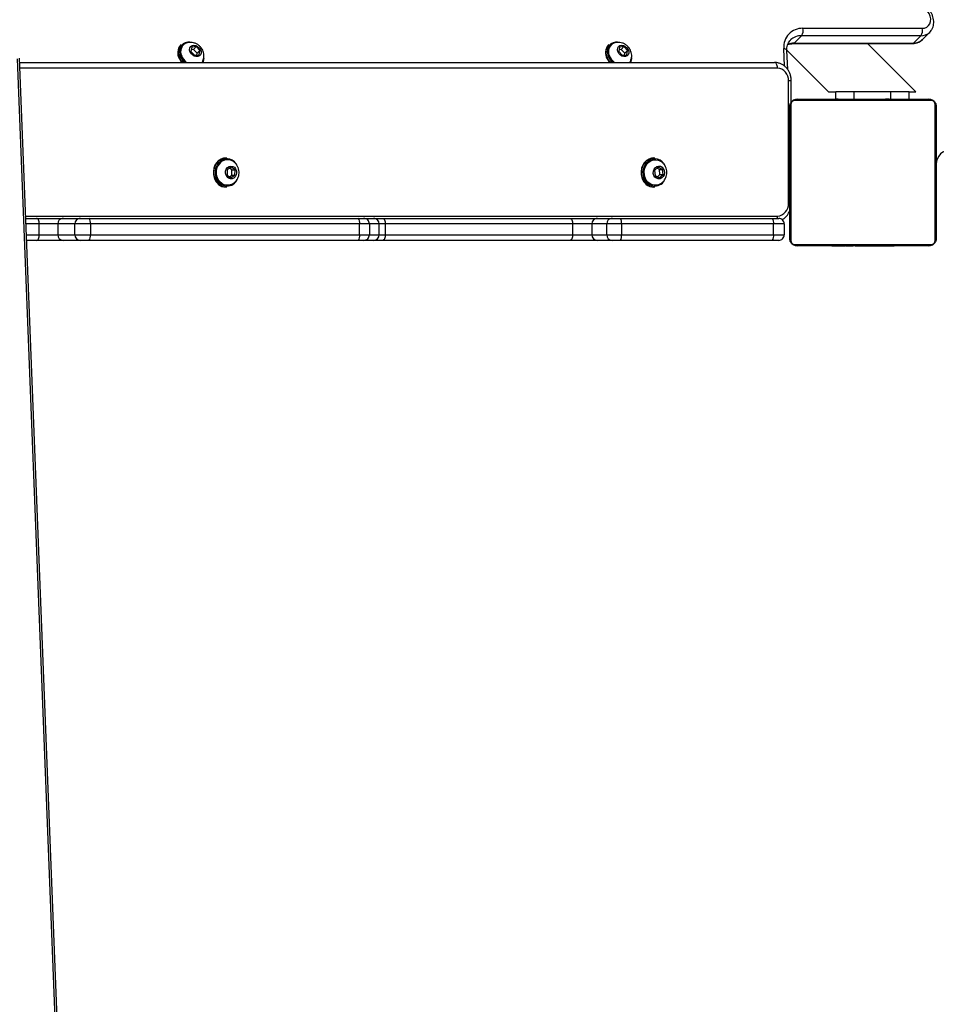
# Model space of a CAD drawing. Units: millimetres. Extents: x -4534 to 354562, y -3372 to 5276.
# Drawn here: x -360 to 140, y 2247 to 2784 of the extents above; entities that cross this region are included whole.
import ezdxf

# ---------------------------------------------------------------- set-up
doc = ezdxf.new("R2010")
doc.units = ezdxf.units.MM
doc.layers.add('Toestel 2D', color=7, linetype='Continuous', lineweight=20)

# ---------------------------------------------------------------- blocks, each defined once
blk = doc.blocks.new('3001-1')
at = {"color": 7, "linetype": 'Continuous', "lineweight": 25}
for p, q in [((209.43, 57.186), (215.937, 57.186)), ((215.95, 56.569), (216.353, 56.971)), ((208.96, 56.382), (209.363, 56.784)), ((215.87, 56.784), (209.363, 56.784)), ((215.467, 56.382), (215.87, 56.784)), ((175.499, 56.298), (175.472, 56.271)), ((175.614, 56.272), (175.592, 56.249)), ((176.085, 56.16), (176.041, 55.924)), ((176.041, 55.924), (176.239, 55.714)), ((176.175, 56.034), (176.059, 56.021)), ((176.327, 56.186), (176.085, 56.16)), ((176.175, 56.034), (176.327, 56.186)), ((176.373, 55.824), (176.175, 56.034)), ((176.525, 55.976), (176.327, 56.186)), ((176.373, 55.824), (176.525, 55.976)), ((176.482, 55.74), (176.525, 55.976)), ((198.839, 56.298), (198.812, 56.271)), ((198.954, 56.272), (198.932, 56.249)), ((199.424, 56.16), (199.381, 55.924)), ((199.381, 55.924), (199.579, 55.714)), ((199.514, 56.034), (199.399, 56.021)), ((199.667, 56.186), (199.424, 56.16)), ((199.514, 56.034), (199.667, 56.186)), ((199.713, 55.824), (199.514, 56.034)), ((199.865, 55.976), (199.667, 56.186)), ((199.713, 55.824), (199.865, 55.976)), ((199.821, 55.74), (199.865, 55.976)), ((208.557, 55.993), (210.828, 53.721)), ((208.601, 54.94), (208.557, 55.967)), ((208.893, 56.351), (215.4, 56.351)), ((208.96, 56.382), (215.467, 56.382)), ((215.594, 53.721), (212.964, 56.351)), ((169.716, -24.578), (166.575, 55.513)), ((169.833, -24.533), (166.692, 55.557)), ((166.701, 55.321), (207.891, 55.321)), ((176.239, 55.714), (176.482, 55.74)), ((176.355, 55.727), (176.373, 55.824)), ((199.579, 55.714), (199.821, 55.74)), ((199.695, 55.727), (199.713, 55.824)), ((208.647, 47.641), (208.647, 54.321)), ((208.797, 53.17), (208.797, 54.321)), ((210.828, 53.721), (211.228, 53.721)), ((211.228, 53.341), (211.228, 53.721)), ((212.228, 53.721), (211.228, 53.721)), ((214.228, 53.721), (212.228, 53.721)), ((215.228, 53.721), (214.228, 53.721)), ((215.228, 53.321), (215.228, 53.721)), ((215.228, 53.721), (215.594, 53.721)), ((216.435, 53.252), (208.987, 53.252)), ((209.111, 53.321), (216.311, 53.321)), ((210.984, 53.341), (210.984, 53.321)), ((211.005, 53.341), (211.005, 53.321)), ((211.119, 53.341), (211.119, 53.321)), ((211.172, 53.341), (211.172, 53.321)), ((211.271, 53.341), (211.333, 53.341)), ((211.333, 53.341), (211.333, 53.321)), ((211.333, 53.341), (211.335, 53.341)), ((211.335, 53.341), (211.335, 53.321)), ((211.335, 53.341), (211.363, 53.341)), ((211.495, 53.341), (211.495, 53.321)), ((211.576, 53.341), (211.576, 53.321)), ((211.872, 53.341), (211.872, 53.321)), ((212.304, 53.341), (212.304, 53.321)), ((212.323, 53.341), (212.323, 53.321)), ((212.383, 53.341), (212.383, 53.321)), ((212.679, 53.341), (212.679, 53.321)), ((212.874, 53.341), (212.874, 53.321)), ((212.994, 53.341), (212.994, 53.321)), ((213.139, 53.341), (213.139, 53.321)), ((213.162, 53.341), (213.162, 53.321)), ((213.162, 53.341), (213.162, 53.321)), ((213.163, 53.341), (213.163, 53.321)), ((213.248, 53.341), (213.248, 53.321)), ((213.409, 53.341), (213.409, 53.321)), ((213.409, 53.341), (213.411, 53.341)), ((213.411, 53.341), (213.411, 53.321)), ((213.57, 53.341), (213.57, 53.321)), ((213.628, 53.341), (213.628, 53.321)), ((213.645, 53.348), (213.645, 53.321)), ((213.668, 53.341), (213.668, 53.321)), ((213.78, 53.341), (213.78, 53.321)), ((213.932, 53.341), (213.932, 53.321)), ((213.932, 53.341), (214.038, 53.341)), ((214.038, 53.341), (214.038, 53.321)), ((214.038, 53.341), (214.137, 53.341)), ((214.137, 53.341), (214.137, 53.321)), ((214.293, 53.341), (214.293, 53.321)), ((214.415, 53.341), (214.415, 53.321)), ((214.439, 53.321), (214.439, 53.345)), ((208.711, 45.721), (208.711, 52.921)), ((208.78, 53.045), (208.78, 45.597)), ((216.642, 45.597), (216.642, 53.045)), ((216.711, 52.921), (216.711, 45.721)), ((177.986, 50.121), (177.956, 50.121)), ((178.036, 50.021), (178.011, 50.021)), ((201.326, 50.121), (201.296, 50.121)), ((201.376, 50.021), (201.351, 50.021)), ((178.017, 49.471), (178.012, 49.182)), ((178.236, 49.61), (178.017, 49.471)), ((178.28, 49.461), (178.147, 49.553)), ((178.45, 49.461), (178.236, 49.61)), ((178.275, 49.172), (178.28, 49.461)), ((178.28, 49.461), (178.45, 49.461)), ((178.445, 49.172), (178.45, 49.461)), ((201.543, 49.608), (201.342, 49.438)), ((201.342, 49.438), (201.369, 49.151)), ((201.602, 49.492), (201.48, 49.554)), ((201.772, 49.492), (201.543, 49.608)), ((201.602, 49.492), (201.772, 49.492)), ((201.629, 49.205), (201.602, 49.492)), ((201.799, 49.205), (201.772, 49.492)), ((178.012, 49.182), (178.226, 49.033)), ((178.145, 49.089), (178.275, 49.172)), ((178.226, 49.033), (178.445, 49.172)), ((178.275, 49.172), (178.445, 49.172)), ((201.369, 49.151), (201.598, 49.034)), ((201.492, 49.088), (201.629, 49.205)), ((201.598, 49.034), (201.799, 49.205)), ((201.629, 49.205), (201.799, 49.205)), ((177.956, 48.521), (177.986, 48.521)), ((178.011, 48.621), (178.036, 48.621)), ((201.296, 48.521), (201.326, 48.521)), ((201.351, 48.621), (201.376, 48.621)), ((167.034, 46.821), (167.623, 46.821)), ((167.623, 46.821), (169.068, 46.821)), ((169.068, 46.821), (169.997, 46.821)), ((169.997, 46.821), (170.481, 46.821)), ((170.481, 46.821), (185.173, 46.821)), ((185.173, 46.821), (185.477, 46.821)), ((185.477, 46.821), (186.012, 46.821)), ((186.012, 46.821), (186.492, 46.821)), ((186.492, 46.821), (196.716, 46.821)), ((196.716, 46.821), (198.206, 46.821)), ((198.206, 46.821), (199.018, 46.821)), ((199.018, 46.821), (199.477, 46.821)), ((199.477, 46.821), (207.781, 46.821)), ((207.781, 46.821), (208.111, 46.821)), ((208.711, 47.121), (208.668, 47.121)), ((167.766, 45.921), (167.766, 46.521)), ((168.777, 46.521), (167.766, 46.521)), ((169.706, 46.521), (168.777, 46.521)), ((168.777, 46.521), (168.777, 45.921)), ((170.553, 46.521), (169.706, 46.521)), ((169.706, 45.921), (169.706, 46.521)), ((170.553, 46.521), (170.553, 45.921)), ((185.245, 46.521), (170.553, 46.521)), ((185.245, 45.921), (185.245, 46.521)), ((185.776, 46.521), (185.245, 46.521)), ((185.776, 46.521), (185.776, 45.921)), ((186.312, 46.521), (185.776, 46.521)), ((186.312, 45.921), (186.312, 46.521)), ((186.647, 46.521), (186.312, 46.521)), ((186.647, 46.521), (186.647, 45.921)), ((196.872, 46.521), (186.647, 46.521)), ((196.872, 45.921), (196.872, 46.521)), ((197.914, 46.521), (196.872, 46.521)), ((198.727, 46.521), (197.914, 46.521)), ((197.914, 46.521), (197.914, 45.921)), ((199.53, 46.521), (198.727, 46.521)), ((198.727, 45.921), (198.727, 46.521)), ((199.53, 46.521), (199.53, 45.921)), ((207.834, 46.521), (199.53, 46.521)), ((207.834, 45.921), (207.834, 46.521)), ((208.411, 46.521), (207.834, 46.521)), ((208.411, 46.521), (208.411, 45.921)), ((167.766, 45.921), (168.777, 45.921)), ((168.777, 45.921), (169.706, 45.921)), ((169.706, 45.921), (170.553, 45.921)), ((170.553, 45.921), (185.245, 45.921)), ((185.245, 45.921), (185.776, 45.921)), ((185.776, 45.921), (186.312, 45.921)), ((186.312, 45.921), (186.647, 45.921)), ((186.647, 45.921), (196.872, 45.921)), ((196.872, 45.921), (197.914, 45.921)), ((197.914, 45.921), (198.727, 45.921)), ((198.727, 45.921), (199.53, 45.921)), ((199.53, 45.921), (207.834, 45.921)), ((207.834, 45.921), (208.411, 45.921)), ((167.623, 45.621), (167.081, 45.621)), ((169.068, 45.621), (167.623, 45.621)), ((169.997, 45.621), (169.068, 45.621)), ((170.481, 45.621), (169.997, 45.621)), ((185.173, 45.621), (170.481, 45.621)), ((185.477, 45.621), (185.173, 45.621)), ((186.012, 45.621), (185.477, 45.621)), ((186.492, 45.621), (186.012, 45.621)), ((196.716, 45.621), (186.492, 45.621)), ((198.206, 45.621), (196.716, 45.621)), ((199.018, 45.621), (198.206, 45.621)), ((199.477, 45.621), (199.018, 45.621)), ((207.781, 45.621), (199.477, 45.621)), ((208.111, 45.621), (207.781, 45.621)), ((208.987, 45.39), (216.435, 45.39)), ((216.311, 45.321), (209.111, 45.321)), ((210.983, 45.321), (210.983, 45.298)), ((211.007, 45.301), (211.007, 45.321)), ((211.128, 45.301), (211.128, 45.321)), ((211.285, 45.301), (211.285, 45.321)), ((211.384, 45.301), (211.285, 45.301)), ((211.384, 45.301), (211.384, 45.321)), ((211.49, 45.301), (211.384, 45.301)), ((211.49, 45.301), (211.49, 45.321)), ((211.629, 45.301), (211.596, 45.301)), ((211.641, 45.301), (211.641, 45.321)), ((211.754, 45.301), (211.754, 45.321)), ((211.776, 45.295), (211.776, 45.321)), ((211.794, 45.301), (211.794, 45.321)), ((211.832, 45.301), (211.794, 45.301)), ((211.851, 45.301), (211.851, 45.321)), ((212.011, 45.301), (212.011, 45.321)), ((212.012, 45.301), (212.011, 45.301)), ((212.012, 45.301), (212.012, 45.321)), ((212.174, 45.301), (212.174, 45.321)), ((212.258, 45.301), (212.258, 45.321)), ((212.259, 45.301), (212.259, 45.321)), ((212.259, 45.301), (212.259, 45.321)), ((212.283, 45.301), (212.283, 45.321)), ((212.428, 45.301), (212.428, 45.321)), ((212.547, 45.301), (212.547, 45.321)), ((212.743, 45.301), (212.743, 45.321)), ((213.039, 45.301), (213.039, 45.321)), ((213.099, 45.301), (213.074, 45.301)), ((213.099, 45.301), (213.099, 45.321)), ((213.117, 45.301), (213.117, 45.321)), ((213.55, 45.301), (213.55, 45.321)), ((213.845, 45.301), (213.845, 45.321)), ((213.927, 45.301), (213.927, 45.321)), ((214.087, 45.301), (214.059, 45.301)), ((214.087, 45.301), (214.087, 45.321)), ((214.088, 45.301), (214.087, 45.301)), ((214.088, 45.301), (214.088, 45.321)), ((214.151, 45.301), (214.088, 45.301)), ((214.249, 45.301), (214.249, 45.321)), ((214.302, 45.301), (214.302, 45.321)), ((214.416, 45.301), (214.416, 45.321)), ((214.438, 45.301), (214.438, 45.321))]:
    blk.add_line(p, q, dxfattribs=at)
at = {"color": 8, "linetype": 'Continuous', "lineweight": 25}
for p, q in [((208.434, 55.118), (208.391, 56.088)), ((208.041, 55.021), (166.713, 55.021)), ((208.797, 54.321), (208.647, 54.321)), ((212.228, 53.341), (212.228, 53.721)), ((214.228, 53.341), (214.228, 53.721)), ((208.711, 47.641), (208.647, 47.641)), ((167.03, 46.941), (208.041, 46.941)), ((167.766, 46.521), (167.046, 46.521)), ((167.07, 45.921), (167.766, 45.921))]:
    blk.add_line(p, q, dxfattribs=at)
at = {"color": 7, "linetype": 'Continuous', "lineweight": 25, "flags": 128}
for points in [[(215.937, 57.186), (216.073, 57.203), (216.193, 57.253), (216.29, 57.333), (216.361, 57.439), (216.4, 57.564), (216.405, 57.704), (216.377, 57.849), (216.317, 57.992), (216.229, 58.126)], [(175.989, 55.918), (175.97, 56.021), (175.985, 56.116), (176.032, 56.194), (176.106, 56.244), (176.199, 56.263), (176.302, 56.248), (176.402, 56.201), (176.49, 56.126), (176.555, 56.032), (176.591, 55.93), (176.593, 55.829), (176.562, 55.742), (176.5, 55.677), (176.415, 55.642), (176.316, 55.64), (176.213, 55.672), (176.118, 55.734), (176.04, 55.819), (175.989, 55.918)], [(199.329, 55.918), (199.31, 56.021), (199.325, 56.116), (199.372, 56.194), (199.446, 56.244), (199.539, 56.263), (199.642, 56.248), (199.742, 56.201), (199.83, 56.126), (199.895, 56.032), (199.93, 55.93), (199.933, 55.829), (199.901, 55.742), (199.84, 55.677), (199.755, 55.642), (199.656, 55.64), (199.553, 55.672), (199.458, 55.734), (199.38, 55.819), (199.329, 55.918)], [(175.41, 55.528), (175.498, 55.383), (175.547, 55.321)], [(175.598, 55.321), (175.525, 55.41), (175.436, 55.555)], [(176.685, 55.397), (176.644, 55.328), (176.639, 55.321)], [(198.749, 55.528), (198.838, 55.383), (198.887, 55.321)], [(198.938, 55.321), (198.865, 55.41), (198.776, 55.555)], [(200.025, 55.397), (199.984, 55.328), (199.979, 55.321)], [(208.041, 55.021), (208.038, 55.08), (208.029, 55.136), (208.016, 55.188), (207.997, 55.233), (207.974, 55.271), (207.948, 55.298), (207.92, 55.316), (207.891, 55.321)], [(177.956, 50.121), (177.824, 50.107), (177.681, 50.056), (177.551, 49.97), (177.44, 49.855), (177.352, 49.714), (177.293, 49.555), (177.265, 49.385), (177.269, 49.212), (177.306, 49.045)], [(177.336, 49.045), (177.299, 49.212), (177.295, 49.385), (177.323, 49.555), (177.382, 49.714), (177.47, 49.855), (177.581, 49.97), (177.711, 50.056), (177.854, 50.107), (177.986, 50.121)], [(201.296, 50.121), (201.164, 50.107), (201.021, 50.056), (200.891, 49.97), (200.779, 49.855), (200.692, 49.714), (200.633, 49.555), (200.605, 49.385), (200.609, 49.212), (200.646, 49.045)], [(200.676, 49.045), (200.639, 49.212), (200.635, 49.385), (200.663, 49.555), (200.722, 49.714), (200.809, 49.855), (200.921, 49.97), (201.051, 50.056), (201.194, 50.107), (201.326, 50.121)], [(201.351, 48.621), (201.326, 48.622), (201.192, 48.646), (201.066, 48.703), (200.954, 48.792), (200.862, 48.907), (200.794, 49.043), (200.755, 49.193), (200.745, 49.35), (200.766, 49.505), (200.816, 49.65), (200.892, 49.78), (200.992, 49.886), (201.11, 49.964), (201.24, 50.009), (201.351, 50.021)], [(201.602, 48.672), (201.486, 48.633), (201.351, 48.622), (201.217, 48.646), (201.091, 48.703), (200.979, 48.792), (200.887, 48.907), (200.819, 49.043), (200.78, 49.193), (200.77, 49.35), (200.791, 49.505), (200.841, 49.65), (200.917, 49.78), (201.017, 49.886), (201.135, 49.964), (201.265, 50.009), (201.4, 50.021), (201.534, 49.997), (201.598, 49.973)], [(178.011, 48.621), (177.953, 48.624), (177.821, 48.657), (177.697, 48.722), (177.59, 48.818), (177.503, 48.939), (177.442, 49.079), (177.41, 49.231), (177.407, 49.388), (177.435, 49.541), (177.492, 49.683)], [(178.261, 48.671), (178.246, 48.665), (178.114, 48.627), (177.978, 48.624), (177.846, 48.657), (177.722, 48.722), (177.615, 48.818), (177.528, 48.939), (177.467, 49.079), (177.435, 49.231), (177.432, 49.388), (177.46, 49.541), (177.517, 49.683)], [(177.971, 49.502), (178.036, 49.59), (178.122, 49.648), (178.22, 49.671), (178.319, 49.656), (178.409, 49.605), (178.479, 49.523), (178.522, 49.419), (178.534, 49.305), (178.513, 49.192), (178.461, 49.093), (178.384, 49.019), (178.291, 48.978), (178.191, 48.974), (178.096, 49.008), (178.015, 49.075), (177.958, 49.17), (177.93, 49.28), (177.935, 49.395), (177.971, 49.502)], [(201.815, 49.528), (201.86, 49.425), (201.874, 49.311), (201.854, 49.198), (201.804, 49.098), (201.729, 49.023), (201.637, 48.98), (201.537, 48.973), (201.441, 49.005), (201.359, 49.071), (201.3, 49.164), (201.27, 49.274), (201.273, 49.389), (201.308, 49.497), (201.372, 49.585), (201.457, 49.646), (201.554, 49.671), (201.653, 49.658), (201.744, 49.609), (201.815, 49.528)], [(167.766, 46.521), (167.763, 46.58), (167.755, 46.636), (167.742, 46.688), (167.724, 46.733), (167.702, 46.771), (167.678, 46.798), (167.651, 46.816), (167.623, 46.821)], [(186.492, 46.821), (186.522, 46.816), (186.551, 46.798), (186.578, 46.771), (186.602, 46.733), (186.621, 46.688), (186.636, 46.636), (186.644, 46.58), (186.647, 46.521)], [(196.716, 46.821), (196.747, 46.816), (196.776, 46.798), (196.803, 46.771), (196.826, 46.733), (196.846, 46.688), (196.86, 46.636), (196.869, 46.58), (196.872, 46.521)], [(167.623, 45.621), (167.651, 45.627), (167.678, 45.644), (167.702, 45.672), (167.724, 45.709), (167.742, 45.755), (167.755, 45.806), (167.763, 45.863), (167.766, 45.921)], [(186.647, 45.921), (186.644, 45.863), (186.636, 45.806), (186.621, 45.755), (186.602, 45.709), (186.578, 45.672), (186.551, 45.644), (186.522, 45.627), (186.492, 45.621)], [(196.872, 45.921), (196.869, 45.863), (196.86, 45.806), (196.846, 45.755), (196.826, 45.709), (196.803, 45.672), (196.776, 45.644), (196.747, 45.627), (196.716, 45.621)]]:
    blk.add_lwpolyline(points, dxfattribs=at)
at = {"color": 8, "linetype": 'Continuous', "lineweight": 25, "flags": 128}
for points in [[(175.982, 56.422), (175.863, 56.422), (175.732, 56.394), (175.618, 56.336), (175.526, 56.251), (175.46, 56.142), (175.423, 56.016), (175.417, 55.877), (175.442, 55.732), (175.498, 55.588)], [(199.322, 56.422), (199.203, 56.422), (199.072, 56.394), (198.958, 56.336), (198.866, 56.251), (198.799, 56.142), (198.763, 56.016), (198.757, 55.877), (198.782, 55.732), (198.838, 55.588)], [(208.557, 55.967), (208.554, 55.982), (208.541, 56.009), (208.518, 56.034), (208.484, 56.056), (208.441, 56.074), (208.391, 56.088)], [(178.543, 49.751), (178.517, 49.792), (178.417, 49.906), (178.299, 49.994), (178.167, 50.049), (178.028, 50.071), (177.888, 50.058), (177.753, 50.01), (177.631, 49.93), (177.527, 49.821), (177.445, 49.69), (177.39, 49.541), (177.363, 49.381), (177.367, 49.219), (177.401, 49.062)], [(201.932, 49.656), (201.856, 49.792), (201.757, 49.906), (201.638, 49.994), (201.507, 50.049), (201.367, 50.071), (201.227, 50.058), (201.093, 50.01), (200.971, 49.93), (200.867, 49.821), (200.785, 49.69), (200.729, 49.541), (200.703, 49.381), (200.707, 49.219), (200.741, 49.062)]]:
    blk.add_lwpolyline(points, dxfattribs=at)
at = {"color": 7, "linetype": 'Continuous', "lineweight": 25}
for centre, radius, start, end in [((209.397, 56.177), 1.01, 88.1215, 185.0746), ((208.983, 57.054), 0.466, 324.5431, 16.46), ((215.49, 57.054), 0.466, 324.5431, 16.46), ((175.95, 55.857), 0.632, 139.0667, 211.3134), ((175.977, 55.883), 0.632, 139.0667, 211.3134), ((175.979, 55.898), 0.523, 137.727, 203.3604), ((175.975, 55.919), 0.498, 119.3142, 204.4904), ((199.29, 55.857), 0.632, 139.0649, 211.3134), ((199.316, 55.883), 0.632, 139.0667, 211.3134), ((199.318, 55.898), 0.523, 137.727, 203.3604), ((199.315, 55.919), 0.498, 119.3142, 204.4904), ((176.314, 55.983), 0.866, 199.7564, 229.8259), ((176.343, 56.01), 0.874, 199.8725, 231.9903), ((199.663, 55.989), 0.877, 199.931, 230.2684), ((199.683, 56.01), 0.874, 199.8764, 231.9841), ((207.99, 54.365), 0.658, 356.1892, 85.5984), ((209.115, 53.167), 0.154, 91.6211, 146.4902), ((216.306, 53.167), 0.154, 33.5097, 88.3837), ((208.865, 52.917), 0.154, 123.5093, 178.3836), ((216.557, 52.917), 0.154, 1.619, 56.4966), ((217.511, 49.771), 0.8, 90, 180), ((178.026, 49.431), 0.591, 91.4672, 154.6823), ((178.033, 49.454), 0.565, 66.2051, 156.0638), ((177.986, 49.224), 0.704, 194.8107, 267.5268), ((178.016, 49.224), 0.704, 194.8088, 267.5276), ((201.326, 49.224), 0.704, 194.8091, 267.5283), ((201.356, 49.224), 0.704, 194.8082, 267.5282), ((207.99, 47.598), 0.658, 274.4015, 3.8108), ((169.072, 46.526), 0.296, 90.8579, 180.8328), ((170.002, 46.526), 0.296, 90.8586, 180.8333), ((170.186, 46.592), 0.374, 349.1014, 37.8328), ((184.878, 46.592), 0.374, 349.099, 37.8373), ((185.476, 46.522), 0.3, 359.9372, 89.94), ((186.012, 46.522), 0.3, 359.9418, 89.9377), ((198.21, 46.526), 0.296, 90.8592, 180.8339), ((199.022, 46.526), 0.296, 90.8592, 180.8339), ((199.065, 46.594), 0.47, 351.1102, 28.91), ((207.37, 46.594), 0.47, 351.1102, 28.91), ((208.111, 46.521), 0.3, 359.9971, 90.0009), ((169.072, 45.917), 0.296, 179.1672, 269.1422), ((170.002, 45.917), 0.296, 179.1667, 269.1415), ((170.186, 45.851), 0.374, 322.167, 10.8987), ((184.878, 45.851), 0.374, 322.1626, 10.9011), ((185.476, 45.921), 0.3, 270.0599, 0.0628), ((186.012, 45.921), 0.3, 270.0621, 0.0582), ((198.21, 45.917), 0.296, 179.1661, 269.141), ((199.022, 45.917), 0.296, 179.1661, 269.141), ((199.065, 45.849), 0.47, 331.0898, 8.8899), ((207.37, 45.849), 0.47, 331.0898, 8.8899), ((208.111, 45.921), 0.3, 269.9989, 0.0029), ((208.865, 45.726), 0.154, 181.616, 236.4912), ((216.557, 45.726), 0.154, 303.5029, 358.3815), ((209.115, 45.475), 0.154, 213.5094, 268.3793), ((216.306, 45.475), 0.154, 271.6159, 326.4907)]:
    blk.add_arc(centre, radius, start, end, dxfattribs=at)
at = {"color": 8, "linetype": 'Continuous', "lineweight": 25}
for centre, radius, start, end in [((215.889, 57.452), 0.669, 268.3473, 313.4307), ((209.341, 55.945), 0.84, 88.4752, 134.0399), ((215.487, 57.05), 0.668, 268.3337, 313.9591), ((208.95, 55.478), 0.904, 89.3288, 112.146), ((208.89, 56.444), 0.0933, 272.527, 318.5947), ((215.397, 56.444), 0.0931, 271.7918, 318.639), ((176.346, 56.013), 0.948, 206.6249, 226.853), ((176.213, 55.581), 0.544, 331.4468, 0.0451), ((199.687, 56.014), 0.95, 206.643, 226.8317), ((199.553, 55.581), 0.544, 331.4468, 0.0451), ((178.005, 49.198), 0.619, 192.6771, 329.6501), ((201.345, 49.198), 0.619, 192.6943, 330.0922), ((207.486, 46.939), 0.555, 347.8087, 0.2815)]:
    blk.add_arc(centre, radius, start, end, dxfattribs=at)
at = {"color": 7, "linetype": 'Continuous', "lineweight": 25}
for points, knots in [([(216.347, 56.967), (216.377, 56.999), (216.441, 57.066), (216.51, 57.194), (216.558, 57.339), (216.577, 57.494), (216.568, 57.655), (216.53, 57.818), (216.464, 57.977), (216.392, 58.097), (216.342, 58.162), (216.328, 58.18)], [0, 0, 0, 0, 0.101599, 0.219334, 0.337063, 0.45603, 0.577006, 0.700159, 0.825127, 0.95134, 1, 1, 1, 1]), ([(176.682, 55.399), (176.693, 55.418), (176.724, 55.478), (176.749, 55.589), (176.755, 55.725), (176.734, 55.862), (176.685, 55.995), (176.61, 56.119), (176.51, 56.231), (176.385, 56.323), (176.247, 56.386), (176.104, 56.419), (175.966, 56.422), (175.839, 56.401), (175.765, 56.367), (175.732, 56.352)], [0, 0, 0, 0, 0.038233, 0.116494, 0.19443, 0.273078, 0.353367, 0.435965, 0.521218, 0.609218, 0.699749, 0.780387, 0.859795, 0.938221, 1, 1, 1, 1]), ([(200.022, 55.399), (200.033, 55.418), (200.064, 55.478), (200.088, 55.589), (200.095, 55.725), (200.073, 55.862), (200.025, 55.995), (199.95, 56.119), (199.849, 56.231), (199.725, 56.323), (199.587, 56.386), (199.444, 56.419), (199.305, 56.422), (199.179, 56.401), (199.105, 56.367), (199.072, 56.352)], [0, 0, 0, 0, 0.038233, 0.116493, 0.19443, 0.273077, 0.353365, 0.435962, 0.521214, 0.609214, 0.699744, 0.780382, 0.859797, 0.938222, 1, 1, 1, 1]), ([(208.557, 55.967), (208.556, 55.993), (208.555, 56.072), (208.57, 56.197), (208.612, 56.334), (208.673, 56.454), (208.73, 56.517), (208.758, 56.548)], [0, 0, 0, 0, 0.107976, 0.329253, 0.552919, 0.78237, 1, 1, 1, 1]), ([(215.4, 56.351), (215.434, 56.352), (215.523, 56.355), (215.663, 56.387), (215.806, 56.453), (215.907, 56.521), (215.951, 56.573), (215.961, 56.585)], [0, 0, 0, 0, 0.160059, 0.419155, 0.6744873, 0.9239594, 1, 1, 1, 1]), ([(208.607, 56.304), (208.607, 56.304), (208.651, 56.325), (208.746, 56.343), (208.847, 56.349), (208.893, 56.351)], [0, 0, 0, 0, 0.004836, 0.547666, 1, 1, 1, 1]), ([(208.797, 54.321), (208.796, 54.357), (208.793, 54.452), (208.765, 54.606), (208.705, 54.775), (208.617, 54.929), (208.506, 55.064), (208.373, 55.175), (208.225, 55.257), (208.07, 55.307), (207.957, 55.321), (207.898, 55.321), (207.891, 55.321)], [0, 0, 0, 0, 0.068965, 0.185258, 0.301901, 0.418583, 0.535007, 0.650776, 0.76551, 0.878989, 0.984472, 1, 1, 1, 1]), ([(208.711, 52.921), (208.712, 52.948), (208.715, 53.005), (208.743, 53.085), (208.782, 53.152), (208.822, 53.2), (208.869, 53.243), (208.924, 53.277), (209.008, 53.313), (209.069, 53.318), (209.111, 53.321)], [0, 0, 0, 0, 0.1430956, 0.2995435, 0.4053858, 0.4896634, 0.5746159, 0.683134, 0.7804167, 1, 1, 1, 1]), ([(208.987, 53.252), (208.966, 53.251), (208.937, 53.249), (208.892, 53.23), (208.863, 53.212), (208.837, 53.19), (208.816, 53.164), (208.795, 53.128), (208.782, 53.086), (208.78, 53.059), (208.78, 53.045)], [0, 0, 0, 0, 0.244973, 0.340913, 0.437634, 0.508577, 0.57954, 0.675591, 0.83652, 1, 1, 1, 1]), ([(216.311, 53.321), (216.338, 53.32), (216.394, 53.317), (216.475, 53.289), (216.541, 53.25), (216.59, 53.21), (216.632, 53.163), (216.667, 53.108), (216.702, 53.024), (216.707, 52.963), (216.711, 52.921)], [0, 0, 0, 0, 0.1430971, 0.2995422, 0.4053877, 0.4896586, 0.5746221, 0.6831371, 0.7804071, 1, 1, 1, 1]), ([(216.642, 53.045), (216.64, 53.066), (216.638, 53.095), (216.62, 53.14), (216.602, 53.169), (216.579, 53.195), (216.553, 53.216), (216.517, 53.237), (216.476, 53.25), (216.449, 53.252), (216.435, 53.252)], [0, 0, 0, 0, 0.244979, 0.340906, 0.437627, 0.508569, 0.579537, 0.6756, 0.836526, 1, 1, 1, 1]), ([(178.26, 48.675), (178.277, 48.682), (178.337, 48.706), (178.428, 48.775), (178.526, 48.878), (178.601, 49.002), (178.651, 49.14), (178.672, 49.287), (178.664, 49.439), (178.624, 49.588), (178.553, 49.727), (178.452, 49.846), (178.352, 49.928), (178.283, 49.957), (178.261, 49.967)], [0, 0, 0, 0, 0.0334445, 0.1211616, 0.2089832, 0.2975666, 0.387437, 0.4789444, 0.572213, 0.6671071, 0.7631433, 0.8595728, 0.9554639, 1, 1, 1, 1]), ([(201.895, 49.713), (201.867, 49.752), (201.808, 49.833), (201.704, 49.92), (201.627, 49.955), (201.597, 49.969)], [0, 0, 0, 0, 0.361951, 0.749217, 1, 1, 1, 1]), ([(201.602, 48.676), (201.629, 48.688), (201.7, 48.721), (201.797, 48.802), (201.888, 48.911), (201.957, 49.039), (201.999, 49.18), (202.013, 49.329), (201.996, 49.481), (201.954, 49.611), (201.912, 49.684), (201.895, 49.713)], [0, 0, 0, 0, 0.074771, 0.19106, 0.307734, 0.425631, 0.545391, 0.667396, 0.791731, 0.91808, 1, 1, 1, 1]), ([(208.299, 46.748), (208.3, 46.749), (208.351, 46.771), (208.439, 46.841), (208.559, 46.957), (208.652, 47.086), (208.693, 47.18), (208.711, 47.221)], [0, 0, 0, 0, 0.0043465, 0.265137, 0.5278126, 0.792838, 1, 1, 1, 1]), ([(209.111, 45.321), (209.084, 45.323), (209.027, 45.326), (208.947, 45.353), (208.88, 45.392), (208.832, 45.432), (208.789, 45.48), (208.755, 45.535), (208.719, 45.619), (208.714, 45.679), (208.711, 45.721)], [0, 0, 0, 0, 0.143085, 0.299532, 0.405379, 0.489651, 0.574616, 0.683133, 0.780404, 1, 1, 1, 1]), ([(216.711, 45.721), (216.709, 45.694), (216.706, 45.638), (216.679, 45.557), (216.64, 45.491), (216.6, 45.443), (216.552, 45.4), (216.497, 45.365), (216.413, 45.33), (216.353, 45.325), (216.311, 45.321)], [0, 0, 0, 0, 0.1430938, 0.2995402, 0.4053806, 0.489657, 0.5746216, 0.6831381, 0.7804049, 1, 1, 1, 1]), ([(208.78, 45.597), (208.781, 45.576), (208.783, 45.547), (208.802, 45.502), (208.82, 45.473), (208.843, 45.448), (208.869, 45.426), (208.904, 45.406), (208.946, 45.392), (208.973, 45.391), (208.987, 45.39)], [0, 0, 0, 0, 0.244982, 0.340909, 0.437629, 0.508571, 0.579539, 0.675601, 0.836526, 1, 1, 1, 1]), ([(211.128, 45.301), (211.114, 45.301), (211.087, 45.301), (211.043, 45.301), (211.02, 45.301), (211.007, 45.301)], [0, 0, 0, 0, 0.3024612, 0.5839556, 1, 1, 1, 1]), ([(211.285, 45.301), (211.278, 45.301), (211.266, 45.301), (211.236, 45.301), (211.201, 45.301), (211.167, 45.301), (211.142, 45.301), (211.128, 45.301)], [0, 0, 0, 0, 0.266906, 0.528167, 0.668697, 0.821852, 1, 1, 1, 1]), ([(211.641, 45.301), (211.621, 45.301), (211.583, 45.301), (211.537, 45.301), (211.507, 45.301), (211.496, 45.301), (211.49, 45.301)], [0, 0, 0, 0, 0.272143, 0.521892, 0.7397, 1, 1, 1, 1]), ([(211.754, 45.301), (211.746, 45.301), (211.731, 45.301), (211.693, 45.301), (211.661, 45.301), (211.641, 45.301)], [0, 0, 0, 0, 0.267194, 0.540312, 1, 1, 1, 1]), ([(212.011, 45.301), (211.987, 45.301), (211.94, 45.301), (211.888, 45.301), (211.857, 45.301), (211.853, 45.301), (211.851, 45.301)], [0, 0, 0, 0, 0.2823017, 0.5564021, 0.77411, 1, 1, 1, 1]), ([(212.174, 45.301), (212.17, 45.301), (212.164, 45.301), (212.121, 45.301), (212.069, 45.301), (212.031, 45.301), (212.012, 45.301)], [0, 0, 0, 0, 0.283586, 0.55803, 0.775267, 1, 1, 1, 1]), ([(212.428, 45.301), (212.406, 45.301), (212.363, 45.301), (212.314, 45.301), (212.287, 45.301), (212.284, 45.301), (212.283, 45.301)], [0, 0, 0, 0, 0.2884772, 0.5540764, 0.7674027, 1, 1, 1, 1]), ([(212.547, 45.301), (212.539, 45.301), (212.522, 45.301), (212.482, 45.301), (212.449, 45.301), (212.428, 45.301)], [0, 0, 0, 0, 0.271595, 0.54613, 1, 1, 1, 1]), ([(212.743, 45.301), (212.701, 45.301), (212.628, 45.301), (212.571, 45.301), (212.547, 45.301)], [0, 0, 0, 0, 0.583239, 1, 1, 1, 1]), ([(213.039, 45.301), (213.037, 45.301), (213.033, 45.301), (212.999, 45.301), (212.941, 45.301), (212.852, 45.301), (212.78, 45.301), (212.743, 45.301)], [0, 0, 0, 0, 0.2164139, 0.4066122, 0.5802042, 0.7808176, 1, 1, 1, 1]), ([(213.55, 45.301), (213.483, 45.301), (213.357, 45.301), (213.212, 45.301), (213.13, 45.301), (213.122, 45.301), (213.117, 45.301)], [0, 0, 0, 0, 0.295618, 0.563104, 0.7734, 1, 1, 1, 1]), ([(213.845, 45.301), (213.844, 45.301), (213.842, 45.301), (213.825, 45.301), (213.799, 45.301), (213.749, 45.301), (213.665, 45.301), (213.59, 45.301), (213.55, 45.301)], [0, 0, 0, 0, 0.1038777, 0.2055386, 0.3108759, 0.4242892, 0.6851018, 1, 1, 1, 1]), ([(213.949, 45.301), (213.94, 45.301), (213.923, 45.301), (213.889, 45.301), (213.842, 45.301), (213.809, 45.301), (213.791, 45.301)], [0, 0, 0, 0, 0.297648, 0.560199, 0.762681, 1, 1, 1, 1]), ([(214.087, 45.301), (214.063, 45.301), (214.016, 45.301), (213.964, 45.301), (213.933, 45.301), (213.929, 45.301), (213.927, 45.301)], [0, 0, 0, 0, 0.282265, 0.556411, 0.774103, 1, 1, 1, 1]), ([(214.249, 45.301), (214.246, 45.301), (214.24, 45.301), (214.197, 45.301), (214.144, 45.301), (214.107, 45.301), (214.088, 45.301)], [0, 0, 0, 0, 0.283586, 0.55803, 0.775267, 1, 1, 1, 1]), ([(214.302, 45.301), (214.287, 45.301), (214.257, 45.301), (214.219, 45.301), (214.177, 45.301), (214.162, 45.301), (214.151, 45.301)], [0, 0, 0, 0, 0.218762, 0.403936, 0.577742, 1, 1, 1, 1]), ([(214.416, 45.301), (214.409, 45.301), (214.393, 45.301), (214.354, 45.301), (214.322, 45.301), (214.302, 45.301)], [0, 0, 0, 0, 0.267108, 0.539874, 1, 1, 1, 1]), ([(216.435, 45.39), (216.456, 45.392), (216.485, 45.394), (216.53, 45.412), (216.559, 45.43), (216.584, 45.453), (216.606, 45.479), (216.627, 45.515), (216.64, 45.556), (216.641, 45.583), (216.642, 45.597)], [0, 0, 0, 0, 0.244975, 0.340916, 0.437638, 0.508561, 0.579542, 0.675593, 0.836518, 1, 1, 1, 1])]:
    blk.add_open_spline(points, degree=3, knots=knots, dxfattribs=at)
blk = doc.blocks.new('VPL-16-3001-1-GM')
at = {"layer": 'Toestel 2D', "xscale": 10, "yscale": 10, "zscale": 10}
blk.add_blockref('3001-1', (-2026.74, 2207.29), dxfattribs=at)
blk = doc.blocks.new('VPL-16-3001-1-RVS')
blk.add_blockref('VPL-16-3001-1-GM', (0, 0))

msp = doc.modelspace()

# ---------------------------------------------------------------- block references
msp.add_blockref('VPL-16-3001-1-RVS', (0, 0))

doc.saveas('drawing.dxf')
